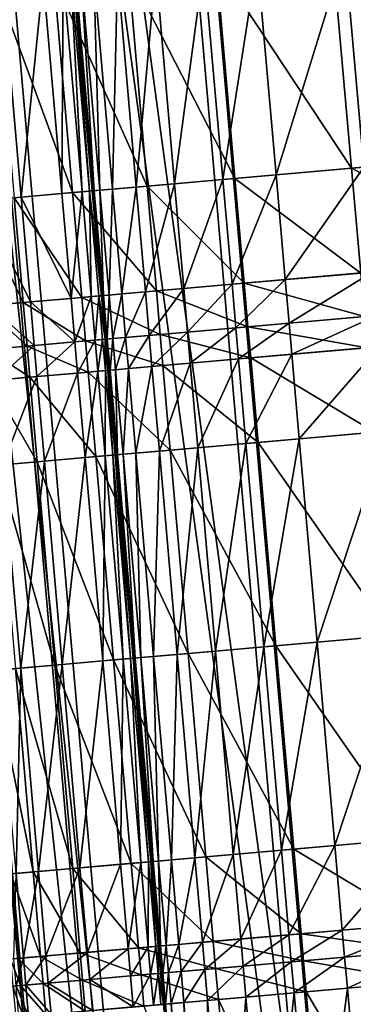
# Model space of a CAD drawing. Units: inches. Extents: x -6.6 to 0, y 21.9 to 57.4.
# Drawn here: x -3.4 to -3.3, y 22.7 to 23.1 of the extents above; entities that cross this region are included whole.
import ezdxf

# ---------------------------------------------------------------- set-up
doc = ezdxf.new("R2010")
doc.units = ezdxf.units.IN
doc.header["$MEASUREMENT"] = 0
doc.layers.get('0').update_dxf_attribs({"true_color": 0x99e4b8})

msp = doc.modelspace()

# ---------------------------------------------------------------- linework, layer by layer
at = {"color": 8, "true_color": 0x737373}
for points in [[(-3.45875, 24.17995, 19.75434), (-3.30643, 24.19328, 19.75024), (-3.16183, 22.54072, 19.75045)], [(-3.15527, 22.54129, 19.80777), (-3.29983, 24.19386, 19.80797), (-3.4514, 24.1806, 19.81207)], [(-3.30685, 22.52803, 19.81187), (-3.4514, 24.1806, 19.81207), (-3.53082, 24.17365, 19.81426)], [(-3.4514, 24.1806, 19.81207), (-3.30685, 22.52803, 19.81187), (-3.15527, 22.54129, 19.80777)], [(-3.53897, 24.17293, 19.75677), (-3.45875, 24.17995, 19.75434), (-3.31414, 22.5274, 19.75455)], [(-3.16183, 22.54072, 19.75045), (-3.31414, 22.5274, 19.75455), (-3.45875, 24.17995, 19.75434)], [(-3.57125, 24.17011, 19.75846), (-3.53897, 24.17293, 19.75677), (-3.39436, 22.52038, 19.75698)], [(-3.38627, 22.52109, 19.81406), (-3.53082, 24.17365, 19.81426), (-3.56169, 24.17095, 19.81523)], [(-3.31414, 22.5274, 19.75455), (-3.39436, 22.52038, 19.75698), (-3.53897, 24.17293, 19.75677)], [(-3.53082, 24.17365, 19.81426), (-3.38627, 22.52109, 19.81406), (-3.30685, 22.52803, 19.81187)], [(-3.43743, 22.51661, 19.82135), (-3.58188, 24.16918, 19.82147), (-3.58295, 24.16908, 19.82409)], [(-3.58295, 24.16908, 19.82409), (-3.43852, 22.51652, 19.82399), (-3.43743, 22.51661, 19.82135)], [(-3.43593, 22.51674, 19.81942), (-3.5804, 24.16931, 19.81956), (-3.58188, 24.16918, 19.82147)], [(-3.58188, 24.16918, 19.82147), (-3.43743, 22.51661, 19.82135), (-3.43593, 22.51674, 19.81942)], [(-3.43396, 22.51691, 19.81794), (-3.57844, 24.16948, 19.8181), (-3.5804, 24.16931, 19.81956)], [(-3.5804, 24.16931, 19.81956), (-3.43593, 22.51674, 19.81942), (-3.43396, 22.51691, 19.81794)], [(-3.57974, 24.16937, 19.76033), (-3.57125, 24.17011, 19.75846), (-3.42663, 22.51756, 19.75867)], [(-3.57974, 24.16937, 19.76033), (-3.43511, 22.51681, 19.76053), (-3.44394, 22.51604, 19.76349)], [(-3.42663, 22.51756, 19.75867), (-3.43511, 22.51681, 19.76053), (-3.57974, 24.16937, 19.76033)], [(-3.4313, 22.51715, 19.81684), (-3.57581, 24.16971, 19.81701), (-3.57844, 24.16948, 19.8181)], [(-3.57844, 24.16948, 19.8181), (-3.43396, 22.51691, 19.81794), (-3.4313, 22.51715, 19.81684)], [(-3.42775, 22.51746, 19.81604), (-3.57227, 24.17002, 19.81623), (-3.57581, 24.16971, 19.81701)], [(-3.57581, 24.16971, 19.81701), (-3.4313, 22.51715, 19.81684), (-3.42775, 22.51746, 19.81604)], [(-3.4231, 22.51786, 19.81547), (-3.56764, 24.17043, 19.81566), (-3.57227, 24.17002, 19.81623)], [(-3.57227, 24.17002, 19.81623), (-3.42775, 22.51746, 19.81604), (-3.4231, 22.51786, 19.81547)], [(-3.39436, 22.52038, 19.75698), (-3.42663, 22.51756, 19.75867), (-3.57125, 24.17011, 19.75846)], [(-3.41715, 22.51839, 19.81503), (-3.56169, 24.17095, 19.81523), (-3.56764, 24.17043, 19.81566)], [(-3.56764, 24.17043, 19.81566), (-3.4231, 22.51786, 19.81547), (-3.41715, 22.51839, 19.81503)], [(-3.56169, 24.17095, 19.81523), (-3.41715, 22.51839, 19.81503), (-3.38627, 22.52109, 19.81406)], [(-3.24396, 23.0761, 20.54099), (-3.25139, 23.16098, 20.54099), (-3.31478, 23.15543, 20.53846)], [(-3.30253, 23.07097, 20.47858), (-3.30996, 23.15586, 20.47858), (-3.25041, 23.16107, 20.47951)], [(-3.30735, 23.07055, 20.53846), (-3.31478, 23.15543, 20.53846), (-3.36073, 23.15142, 20.53087)], [(-3.33706, 23.06795, 20.4758), (-3.34449, 23.15284, 20.4758), (-3.30996, 23.15586, 20.47858)], [(-3.30996, 23.15586, 20.47858), (-3.30253, 23.07097, 20.47858), (-3.33706, 23.06795, 20.4758)], [(-3.31478, 23.15543, 20.53846), (-3.30735, 23.07055, 20.53846), (-3.24396, 23.0761, 20.54099)], [(-3.3533, 23.06653, 20.53087), (-3.36073, 23.15142, 20.53087), (-3.39535, 23.14839, 20.51629)], [(-3.37712, 23.06445, 20.45231), (-3.38454, 23.14933, 20.45231), (-3.36552, 23.151, 20.46807)], [(-3.36552, 23.151, 20.46807), (-3.35809, 23.06611, 20.46807), (-3.37712, 23.06445, 20.45231)], [(-3.35809, 23.06611, 20.46807), (-3.36552, 23.151, 20.46807), (-3.34449, 23.15284, 20.4758)], [(-3.36073, 23.15142, 20.53087), (-3.3533, 23.06653, 20.53087), (-3.30735, 23.07055, 20.53846)], [(-3.34449, 23.15284, 20.4758), (-3.33706, 23.06795, 20.4758), (-3.35809, 23.06611, 20.46807)], [(-3.38793, 23.0635, 20.51629), (-3.39535, 23.14839, 20.51629), (-3.42478, 23.14581, 20.4928)], [(-3.40656, 23.06187, 20.32341), (-3.41398, 23.14676, 20.32341), (-3.40897, 23.14719, 20.41166)], [(-3.40155, 23.06231, 20.41166), (-3.40897, 23.14719, 20.41166), (-3.39966, 23.14801, 20.43227)], [(-3.40897, 23.14719, 20.41166), (-3.40155, 23.06231, 20.41166), (-3.40656, 23.06187, 20.32341)], [(-3.39966, 23.14801, 20.43227), (-3.39224, 23.06313, 20.43227), (-3.40155, 23.06231, 20.41166)], [(-3.39224, 23.06313, 20.43227), (-3.39966, 23.14801, 20.43227), (-3.38454, 23.14933, 20.45231)], [(-3.39535, 23.14839, 20.51629), (-3.38793, 23.0635, 20.51629), (-3.3533, 23.06653, 20.53087)], [(-3.38454, 23.14933, 20.45231), (-3.37712, 23.06445, 20.45231), (-3.39224, 23.06313, 20.43227)], [(-3.44501, 23.14404, 19.79673), (-3.43759, 23.05916, 19.79673), (-3.45392, 23.05773, 19.79673)], [(-3.41735, 23.06093, 20.4928), (-3.42478, 23.14581, 20.4928), (-3.44786, 23.14379, 20.46257)], [(-3.44786, 23.14379, 20.46257), (-3.44043, 23.05891, 20.46257), (-3.41735, 23.06093, 20.4928)], [(-3.43759, 23.05916, 19.79673), (-3.44501, 23.14404, 19.79673), (-3.42898, 23.14544, 19.79673)], [(-3.42898, 23.14544, 19.79673), (-3.42155, 23.06056, 19.79673), (-3.43759, 23.05916, 19.79673)], [(-3.42155, 23.06056, 19.79673), (-3.42898, 23.14544, 19.79673), (-3.421, 23.14614, 19.79673)], [(-3.42478, 23.14581, 20.4928), (-3.41735, 23.06093, 20.4928), (-3.38793, 23.0635, 20.51629)], [(-3.421, 23.14614, 19.79673), (-3.41358, 23.06126, 19.79673), (-3.42155, 23.06056, 19.79673)], [(-3.41358, 23.06126, 19.79673), (-3.421, 23.14614, 19.79673), (-3.41804, 23.1464, 19.79841)], [(-3.41062, 23.06152, 19.79841), (-3.41804, 23.1464, 19.79841), (-3.41704, 23.14649, 19.80345)], [(-3.41804, 23.1464, 19.79841), (-3.41062, 23.06152, 19.79841), (-3.41358, 23.06126, 19.79673)], [(-3.40962, 23.0616, 19.80345), (-3.41704, 23.14649, 19.80345), (-3.41682, 23.14651, 19.88107)], [(-3.41704, 23.14649, 19.80345), (-3.40962, 23.0616, 19.80345), (-3.41062, 23.06152, 19.79841)], [(-3.4094, 23.06162, 19.88107), (-3.41682, 23.14651, 19.88107), (-3.4162, 23.14656, 20.10047)], [(-3.41682, 23.14651, 19.88107), (-3.4094, 23.06162, 19.88107), (-3.40962, 23.0616, 19.80345)], [(-3.40878, 23.06168, 20.10047), (-3.4162, 23.14656, 20.10047), (-3.41398, 23.14676, 20.32341)], [(-3.4162, 23.14656, 20.10047), (-3.40878, 23.06168, 20.10047), (-3.4094, 23.06162, 19.88107)], [(-3.41398, 23.14676, 20.32341), (-3.40656, 23.06187, 20.32341), (-3.40878, 23.06168, 20.10047)], [(-3.24035, 23.03474, 20.54099), (-3.24396, 23.0761, 20.54099), (-3.30735, 23.07055, 20.53846)], [(-3.30373, 23.02919, 20.53846), (-3.30735, 23.07055, 20.53846), (-3.3533, 23.06653, 20.53087)], [(-3.33345, 23.02659, 20.4758), (-3.33706, 23.06795, 20.4758), (-3.30253, 23.07097, 20.47858)], [(-3.30253, 23.07097, 20.47858), (-3.29891, 23.02962, 20.47858), (-3.33345, 23.02659, 20.4758)], [(-3.30735, 23.07055, 20.53846), (-3.30373, 23.02919, 20.53846), (-3.24035, 23.03474, 20.54099)], [(-3.34968, 23.02518, 20.53087), (-3.3533, 23.06653, 20.53087), (-3.38793, 23.0635, 20.51629)], [(-3.3735, 23.02309, 20.45231), (-3.37712, 23.06445, 20.45231), (-3.35809, 23.06611, 20.46807)], [(-3.35809, 23.06611, 20.46807), (-3.35447, 23.02476, 20.46807), (-3.3735, 23.02309, 20.45231)], [(-3.35447, 23.02476, 20.46807), (-3.35809, 23.06611, 20.46807), (-3.33706, 23.06795, 20.4758)], [(-3.33706, 23.06795, 20.4758), (-3.33345, 23.02659, 20.4758), (-3.35447, 23.02476, 20.46807)], [(-3.3533, 23.06653, 20.53087), (-3.34968, 23.02518, 20.53087), (-3.30373, 23.02919, 20.53846)], [(-3.38431, 23.02214, 20.51629), (-3.38793, 23.0635, 20.51629), (-3.41735, 23.06093, 20.4928)], [(-3.40996, 23.0199, 19.79673), (-3.41358, 23.06126, 19.79673), (-3.41062, 23.06152, 19.79841)], [(-3.41062, 23.06152, 19.79841), (-3.40962, 23.0616, 19.80345), (-3.406, 23.02024, 19.80345)], [(-3.406, 23.02024, 19.80345), (-3.407, 23.02016, 19.79841), (-3.41062, 23.06152, 19.79841)], [(-3.41062, 23.06152, 19.79841), (-3.407, 23.02016, 19.79841), (-3.40996, 23.0199, 19.79673)], [(-3.40962, 23.0616, 19.80345), (-3.4094, 23.06162, 19.88107), (-3.40578, 23.02027, 19.88107)], [(-3.40578, 23.02027, 19.88107), (-3.406, 23.02024, 19.80345), (-3.40962, 23.0616, 19.80345)], [(-3.40578, 23.02027, 19.88107), (-3.4094, 23.06162, 19.88107), (-3.40878, 23.06168, 20.10047)], [(-3.40516, 23.02032, 20.10047), (-3.40878, 23.06168, 20.10047), (-3.40656, 23.06187, 20.32341)], [(-3.40878, 23.06168, 20.10047), (-3.40516, 23.02032, 20.10047), (-3.40578, 23.02027, 19.88107)], [(-3.40294, 23.02052, 20.32341), (-3.40656, 23.06187, 20.32341), (-3.40155, 23.06231, 20.41166)], [(-3.40656, 23.06187, 20.32341), (-3.40294, 23.02052, 20.32341), (-3.40516, 23.02032, 20.10047)], [(-3.40155, 23.06231, 20.41166), (-3.39793, 23.02095, 20.41166), (-3.40294, 23.02052, 20.32341)], [(-3.39793, 23.02095, 20.41166), (-3.40155, 23.06231, 20.41166), (-3.39224, 23.06313, 20.43227)], [(-3.39224, 23.06313, 20.43227), (-3.38862, 23.02177, 20.43227), (-3.39793, 23.02095, 20.41166)], [(-3.38862, 23.02177, 20.43227), (-3.39224, 23.06313, 20.43227), (-3.37712, 23.06445, 20.45231)], [(-3.37712, 23.06445, 20.45231), (-3.3735, 23.02309, 20.45231), (-3.38862, 23.02177, 20.43227)], [(-3.38793, 23.0635, 20.51629), (-3.38431, 23.02214, 20.51629), (-3.34968, 23.02518, 20.53087)], [(-3.43681, 23.01755, 20.46257), (-3.44043, 23.05891, 20.46257), (-3.45602, 23.05754, 20.4278)], [(-3.45602, 23.05754, 20.4278), (-3.4524, 23.01619, 20.4278), (-3.43681, 23.01755, 20.46257)], [(-3.45392, 23.05773, 19.79673), (-3.43759, 23.05916, 19.79673), (-3.43397, 23.0178, 19.79673)], [(-3.43397, 23.0178, 19.79673), (-3.4503, 23.01637, 19.79673), (-3.45392, 23.05773, 19.79673)], [(-3.41373, 23.01957, 20.4928), (-3.41735, 23.06093, 20.4928), (-3.44043, 23.05891, 20.46257)], [(-3.44043, 23.05891, 20.46257), (-3.43681, 23.01755, 20.46257), (-3.41373, 23.01957, 20.4928)], [(-3.43759, 23.05916, 19.79673), (-3.42155, 23.06056, 19.79673), (-3.41793, 23.0192, 19.79673)], [(-3.41793, 23.0192, 19.79673), (-3.43397, 23.0178, 19.79673), (-3.43759, 23.05916, 19.79673)], [(-3.41793, 23.0192, 19.79673), (-3.42155, 23.06056, 19.79673), (-3.41358, 23.06126, 19.79673)], [(-3.41358, 23.06126, 19.79673), (-3.40996, 23.0199, 19.79673), (-3.41793, 23.0192, 19.79673)], [(-3.41735, 23.06093, 20.4928), (-3.41373, 23.01957, 20.4928), (-3.38431, 23.02214, 20.51629)], [(-3.35297, 23.0076, 20.46807), (-3.35447, 23.02476, 20.46807), (-3.33345, 23.02659, 20.4758)], [(-3.33345, 23.02659, 20.4758), (-3.33194, 23.00943, 20.4758), (-3.35297, 23.0076, 20.46807)], [(-3.30223, 23.01203, 20.53846), (-3.30373, 23.02919, 20.53846), (-3.34968, 23.02518, 20.53087)], [(-3.33194, 23.00943, 20.4758), (-3.33345, 23.02659, 20.4758), (-3.29891, 23.02962, 20.47858)], [(-3.29891, 23.02962, 20.47858), (-3.29741, 23.01245, 20.47858), (-3.33194, 23.00943, 20.4758)], [(-3.38712, 23.00461, 20.43227), (-3.38862, 23.02177, 20.43227), (-3.3735, 23.02309, 20.45231)], [(-3.3735, 23.02309, 20.45231), (-3.372, 23.00593, 20.45231), (-3.38712, 23.00461, 20.43227)], [(-3.34818, 23.00801, 20.53087), (-3.34968, 23.02518, 20.53087), (-3.38431, 23.02214, 20.51629)], [(-3.372, 23.00593, 20.45231), (-3.3735, 23.02309, 20.45231), (-3.35447, 23.02476, 20.46807)], [(-3.35447, 23.02476, 20.46807), (-3.35297, 23.0076, 20.46807), (-3.372, 23.00593, 20.45231)], [(-3.34968, 23.02518, 20.53087), (-3.34818, 23.00801, 20.53087), (-3.30223, 23.01203, 20.53846)], [(-3.41223, 23.00241, 20.4928), (-3.41373, 23.01957, 20.4928), (-3.43681, 23.01755, 20.46257)], [(-3.43397, 23.0178, 19.79673), (-3.41793, 23.0192, 19.79673), (-3.41643, 23.00204, 19.79673)], [(-3.41643, 23.00204, 19.79673), (-3.41793, 23.0192, 19.79673), (-3.40996, 23.0199, 19.79673)], [(-3.40996, 23.0199, 19.79673), (-3.40846, 23.00274, 19.79673), (-3.41643, 23.00204, 19.79673)], [(-3.38281, 23.00498, 20.51629), (-3.38431, 23.02214, 20.51629), (-3.41373, 23.01957, 20.4928)], [(-3.41373, 23.01957, 20.4928), (-3.41223, 23.00241, 20.4928), (-3.38281, 23.00498, 20.51629)], [(-3.40846, 23.00274, 19.79673), (-3.40996, 23.0199, 19.79673), (-3.407, 23.02016, 19.79841)], [(-3.407, 23.02016, 19.79841), (-3.4055, 23.003, 19.79841), (-3.40846, 23.00274, 19.79673)], [(-3.407, 23.02016, 19.79841), (-3.406, 23.02024, 19.80345), (-3.4045, 23.00309, 19.80345)], [(-3.4045, 23.00309, 19.80345), (-3.4055, 23.003, 19.79841), (-3.407, 23.02016, 19.79841)], [(-3.406, 23.02024, 19.80345), (-3.40578, 23.02027, 19.88107), (-3.40428, 23.00311, 19.88107)], [(-3.40428, 23.00311, 19.88107), (-3.4045, 23.00309, 19.80345), (-3.406, 23.02024, 19.80345)], [(-3.40428, 23.00311, 19.88107), (-3.40578, 23.02027, 19.88107), (-3.40516, 23.02032, 20.10047)], [(-3.40366, 23.00316, 20.10047), (-3.40516, 23.02032, 20.10047), (-3.40294, 23.02052, 20.32341)], [(-3.40516, 23.02032, 20.10047), (-3.40366, 23.00316, 20.10047), (-3.40428, 23.00311, 19.88107)], [(-3.40294, 23.02052, 20.32341), (-3.40144, 23.00335, 20.32341), (-3.40366, 23.00316, 20.10047)], [(-3.40144, 23.00335, 20.32341), (-3.40294, 23.02052, 20.32341), (-3.39793, 23.02095, 20.41166)], [(-3.39793, 23.02095, 20.41166), (-3.39643, 23.00379, 20.41166), (-3.40144, 23.00335, 20.32341)], [(-3.39643, 23.00379, 20.41166), (-3.39793, 23.02095, 20.41166), (-3.38862, 23.02177, 20.43227)], [(-3.38862, 23.02177, 20.43227), (-3.38712, 23.00461, 20.43227), (-3.39643, 23.00379, 20.41166)], [(-3.38431, 23.02214, 20.51629), (-3.38281, 23.00498, 20.51629), (-3.34818, 23.00801, 20.53087)], [(-3.43531, 23.00039, 20.46257), (-3.43681, 23.01755, 20.46257), (-3.4524, 23.01619, 20.4278)], [(-3.4524, 23.01619, 20.4278), (-3.4509, 22.99903, 20.4278), (-3.43531, 23.00039, 20.46257)], [(-3.4503, 23.01637, 19.79673), (-3.43397, 23.0178, 19.79673), (-3.43247, 23.00064, 19.79673)], [(-3.43247, 23.00064, 19.79673), (-3.4488, 22.99921, 19.79673), (-3.4503, 23.01637, 19.79673)], [(-3.43681, 23.01755, 20.46257), (-3.43531, 23.00039, 20.46257), (-3.41223, 23.00241, 20.4928)], [(-3.41643, 23.00204, 19.79673), (-3.43247, 23.00064, 19.79673), (-3.43397, 23.0178, 19.79673)], [(-3.30116, 22.99973, 20.53846), (-3.30223, 23.01203, 20.53846), (-3.34818, 23.00801, 20.53087)], [(-3.33087, 22.99713, 20.4758), (-3.33194, 23.00943, 20.4758), (-3.29741, 23.01245, 20.47858)], [(-3.29741, 23.01245, 20.47858), (-3.29633, 23.00015, 20.47858), (-3.33087, 22.99713, 20.4758)], [(-3.3471, 22.99571, 20.53087), (-3.34818, 23.00801, 20.53087), (-3.38281, 23.00498, 20.51629)], [(-3.37092, 22.99363, 20.45231), (-3.372, 23.00593, 20.45231), (-3.35297, 23.0076, 20.46807)], [(-3.35297, 23.0076, 20.46807), (-3.35189, 22.99529, 20.46807), (-3.37092, 22.99363, 20.45231)], [(-3.35189, 22.99529, 20.46807), (-3.35297, 23.0076, 20.46807), (-3.33194, 23.00943, 20.4758)], [(-3.33194, 23.00943, 20.4758), (-3.33087, 22.99713, 20.4758), (-3.35189, 22.99529, 20.46807)], [(-3.34818, 23.00801, 20.53087), (-3.3471, 22.99571, 20.53087), (-3.30116, 22.99973, 20.53846)], [(-3.38173, 22.99268, 20.51629), (-3.38281, 23.00498, 20.51629), (-3.41223, 23.00241, 20.4928)], [(-3.40442, 22.9907, 19.79841), (-3.4055, 23.003, 19.79841), (-3.4045, 23.00309, 19.80345)], [(-3.40342, 22.99078, 19.80345), (-3.4045, 23.00309, 19.80345), (-3.40428, 23.00311, 19.88107)], [(-3.4045, 23.00309, 19.80345), (-3.40342, 22.99078, 19.80345), (-3.40442, 22.9907, 19.79841)], [(-3.4032, 22.9908, 19.88107), (-3.40428, 23.00311, 19.88107), (-3.40366, 23.00316, 20.10047)], [(-3.40428, 23.00311, 19.88107), (-3.4032, 22.9908, 19.88107), (-3.40342, 22.99078, 19.80345)], [(-3.40258, 22.99086, 20.10047), (-3.40366, 23.00316, 20.10047), (-3.40144, 23.00335, 20.32341)], [(-3.40366, 23.00316, 20.10047), (-3.40258, 22.99086, 20.10047), (-3.4032, 22.9908, 19.88107)], [(-3.40144, 23.00335, 20.32341), (-3.40036, 22.99105, 20.32341), (-3.40258, 22.99086, 20.10047)], [(-3.40036, 22.99105, 20.32341), (-3.40144, 23.00335, 20.32341), (-3.39643, 23.00379, 20.41166)], [(-3.39643, 23.00379, 20.41166), (-3.39535, 22.99149, 20.41166), (-3.40036, 22.99105, 20.32341)], [(-3.39535, 22.99149, 20.41166), (-3.39643, 23.00379, 20.41166), (-3.38712, 23.00461, 20.43227)], [(-3.38712, 23.00461, 20.43227), (-3.38604, 22.99231, 20.43227), (-3.39535, 22.99149, 20.41166)], [(-3.38604, 22.99231, 20.43227), (-3.38712, 23.00461, 20.43227), (-3.372, 23.00593, 20.45231)], [(-3.372, 23.00593, 20.45231), (-3.37092, 22.99363, 20.45231), (-3.38604, 22.99231, 20.43227)], [(-3.38281, 23.00498, 20.51629), (-3.38173, 22.99268, 20.51629), (-3.3471, 22.99571, 20.53087)], [(-3.43423, 22.98809, 20.46257), (-3.43531, 23.00039, 20.46257), (-3.4509, 22.99903, 20.4278)], [(-3.44772, 22.98691, 19.79673), (-3.4488, 22.99921, 19.79673), (-3.43247, 23.00064, 19.79673)], [(-3.43247, 23.00064, 19.79673), (-3.43139, 22.98834, 19.79673), (-3.44772, 22.98691, 19.79673)], [(-3.41116, 22.99011, 20.4928), (-3.41223, 23.00241, 20.4928), (-3.43531, 23.00039, 20.46257)], [(-3.43531, 23.00039, 20.46257), (-3.43423, 22.98809, 20.46257), (-3.41116, 22.99011, 20.4928)], [(-3.43139, 22.98834, 19.79673), (-3.43247, 23.00064, 19.79673), (-3.41643, 23.00204, 19.79673)], [(-3.41643, 23.00204, 19.79673), (-3.41535, 22.98974, 19.79673), (-3.43139, 22.98834, 19.79673)], [(-3.41535, 22.98974, 19.79673), (-3.41643, 23.00204, 19.79673), (-3.40846, 23.00274, 19.79673)], [(-3.40846, 23.00274, 19.79673), (-3.40738, 22.99044, 19.79673), (-3.41535, 22.98974, 19.79673)], [(-3.41223, 23.00241, 20.4928), (-3.41116, 22.99011, 20.4928), (-3.38173, 22.99268, 20.51629)], [(-3.40738, 22.99044, 19.79673), (-3.40846, 23.00274, 19.79673), (-3.4055, 23.003, 19.79841)], [(-3.4055, 23.003, 19.79841), (-3.40442, 22.9907, 19.79841), (-3.40738, 22.99044, 19.79673)], [(-3.29824, 22.9664, 20.53846), (-3.30116, 22.99973, 20.53846), (-3.3471, 22.99571, 20.53087)], [(-3.32795, 22.9638, 20.4758), (-3.33087, 22.99713, 20.4758), (-3.29633, 23.00015, 20.47858)], [(-3.29633, 23.00015, 20.47858), (-3.29342, 22.96683, 20.47858), (-3.32795, 22.9638, 20.4758)], [(-3.4509, 22.99903, 20.4278), (-3.44982, 22.98672, 20.4278), (-3.43423, 22.98809, 20.46257)], [(-3.34419, 22.96238, 20.53087), (-3.3471, 22.99571, 20.53087), (-3.38173, 22.99268, 20.51629)], [(-3.368, 22.9603, 20.45231), (-3.37092, 22.99363, 20.45231), (-3.35189, 22.99529, 20.46807)], [(-3.35189, 22.99529, 20.46807), (-3.34898, 22.96197, 20.46807), (-3.368, 22.9603, 20.45231)], [(-3.34898, 22.96197, 20.46807), (-3.35189, 22.99529, 20.46807), (-3.33087, 22.99713, 20.4758)], [(-3.33087, 22.99713, 20.4758), (-3.32795, 22.9638, 20.4758), (-3.34898, 22.96197, 20.46807)], [(-3.3471, 22.99571, 20.53087), (-3.34419, 22.96238, 20.53087), (-3.29824, 22.9664, 20.53846)], [(-3.37882, 22.95935, 20.51629), (-3.38173, 22.99268, 20.51629), (-3.41116, 22.99011, 20.4928)], [(-3.39745, 22.95773, 20.32341), (-3.40036, 22.99105, 20.32341), (-3.39535, 22.99149, 20.41166)], [(-3.39535, 22.99149, 20.41166), (-3.39244, 22.95816, 20.41166), (-3.39745, 22.95773, 20.32341)], [(-3.39244, 22.95816, 20.41166), (-3.39535, 22.99149, 20.41166), (-3.38604, 22.99231, 20.43227)], [(-3.38604, 22.99231, 20.43227), (-3.38313, 22.95898, 20.43227), (-3.39244, 22.95816, 20.41166)], [(-3.38313, 22.95898, 20.43227), (-3.38604, 22.99231, 20.43227), (-3.37092, 22.99363, 20.45231)], [(-3.37092, 22.99363, 20.45231), (-3.368, 22.9603, 20.45231), (-3.38313, 22.95898, 20.43227)], [(-3.38173, 22.99268, 20.51629), (-3.37882, 22.95935, 20.51629), (-3.34419, 22.96238, 20.53087)], [(-3.43132, 22.95476, 20.46257), (-3.43423, 22.98809, 20.46257), (-3.44982, 22.98672, 20.4278)], [(-3.4448, 22.95358, 19.79673), (-3.44772, 22.98691, 19.79673), (-3.43139, 22.98834, 19.79673)], [(-3.43139, 22.98834, 19.79673), (-3.42848, 22.95501, 19.79673), (-3.4448, 22.95358, 19.79673)], [(-3.40824, 22.95678, 20.4928), (-3.41116, 22.99011, 20.4928), (-3.43423, 22.98809, 20.46257)], [(-3.43423, 22.98809, 20.46257), (-3.43132, 22.95476, 20.46257), (-3.40824, 22.95678, 20.4928)], [(-3.42848, 22.95501, 19.79673), (-3.43139, 22.98834, 19.79673), (-3.41535, 22.98974, 19.79673)], [(-3.41535, 22.98974, 19.79673), (-3.41244, 22.95641, 19.79673), (-3.42848, 22.95501, 19.79673)], [(-3.41244, 22.95641, 19.79673), (-3.41535, 22.98974, 19.79673), (-3.40738, 22.99044, 19.79673)], [(-3.40738, 22.99044, 19.79673), (-3.40447, 22.95711, 19.79673), (-3.41244, 22.95641, 19.79673)], [(-3.41116, 22.99011, 20.4928), (-3.40824, 22.95678, 20.4928), (-3.37882, 22.95935, 20.51629)], [(-3.40447, 22.95711, 19.79673), (-3.40738, 22.99044, 19.79673), (-3.40442, 22.9907, 19.79841)], [(-3.40442, 22.9907, 19.79841), (-3.40151, 22.95737, 19.79841), (-3.40447, 22.95711, 19.79673)], [(-3.40151, 22.95737, 19.79841), (-3.40442, 22.9907, 19.79841), (-3.40342, 22.99078, 19.80345)], [(-3.40051, 22.95745, 19.80345), (-3.40342, 22.99078, 19.80345), (-3.4032, 22.9908, 19.88107)], [(-3.40342, 22.99078, 19.80345), (-3.40051, 22.95745, 19.80345), (-3.40151, 22.95737, 19.79841)], [(-3.40029, 22.95748, 19.88107), (-3.4032, 22.9908, 19.88107), (-3.40258, 22.99086, 20.10047)], [(-3.4032, 22.9908, 19.88107), (-3.40029, 22.95748, 19.88107), (-3.40051, 22.95745, 19.80345)], [(-3.39966, 22.95753, 20.10047), (-3.40258, 22.99086, 20.10047), (-3.40036, 22.99105, 20.32341)], [(-3.40258, 22.99086, 20.10047), (-3.39966, 22.95753, 20.10047), (-3.40029, 22.95748, 19.88107)], [(-3.40036, 22.99105, 20.32341), (-3.39745, 22.95773, 20.32341), (-3.39966, 22.95753, 20.10047)], [(-3.44982, 22.98672, 20.4278), (-3.4469, 22.9534, 20.4278), (-3.43132, 22.95476, 20.46257)], [(-3.29122, 22.88616, 20.53846), (-3.29824, 22.9664, 20.53846), (-3.34419, 22.96238, 20.53087)], [(-3.32093, 22.88356, 20.4758), (-3.32795, 22.9638, 20.4758), (-3.29342, 22.96683, 20.47858)], [(-3.29342, 22.96683, 20.47858), (-3.2864, 22.88659, 20.47858), (-3.32093, 22.88356, 20.4758)], [(-3.33717, 22.88214, 20.53087), (-3.34419, 22.96238, 20.53087), (-3.37882, 22.95935, 20.51629)], [(-3.36098, 22.88006, 20.45231), (-3.368, 22.9603, 20.45231), (-3.34898, 22.96197, 20.46807)], [(-3.34898, 22.96197, 20.46807), (-3.34196, 22.88173, 20.46807), (-3.36098, 22.88006, 20.45231)], [(-3.34196, 22.88173, 20.46807), (-3.34898, 22.96197, 20.46807), (-3.32795, 22.9638, 20.4758)], [(-3.34419, 22.96238, 20.53087), (-3.33717, 22.88214, 20.53087), (-3.29122, 22.88616, 20.53846)], [(-3.32795, 22.9638, 20.4758), (-3.32093, 22.88356, 20.4758), (-3.34196, 22.88173, 20.46807)], [(-3.40122, 22.87654, 20.4928), (-3.40824, 22.95678, 20.4928), (-3.43132, 22.95476, 20.46257)], [(-3.40542, 22.87617, 19.79673), (-3.41244, 22.95641, 19.79673), (-3.40447, 22.95711, 19.79673)], [(-3.3718, 22.87911, 20.51629), (-3.37882, 22.95935, 20.51629), (-3.40824, 22.95678, 20.4928)], [(-3.40824, 22.95678, 20.4928), (-3.40122, 22.87654, 20.4928), (-3.3718, 22.87911, 20.51629)], [(-3.40447, 22.95711, 19.79673), (-3.39745, 22.87687, 19.79673), (-3.40542, 22.87617, 19.79673)], [(-3.39745, 22.87687, 19.79673), (-3.40447, 22.95711, 19.79673), (-3.40151, 22.95737, 19.79841)], [(-3.39449, 22.87713, 19.79841), (-3.40151, 22.95737, 19.79841), (-3.40051, 22.95745, 19.80345)], [(-3.40151, 22.95737, 19.79841), (-3.39449, 22.87713, 19.79841), (-3.39745, 22.87687, 19.79673)], [(-3.39349, 22.87722, 19.80345), (-3.40051, 22.95745, 19.80345), (-3.40029, 22.95748, 19.88107)], [(-3.40051, 22.95745, 19.80345), (-3.39349, 22.87722, 19.80345), (-3.39449, 22.87713, 19.79841)], [(-3.39327, 22.87724, 19.88107), (-3.40029, 22.95748, 19.88107), (-3.39966, 22.95753, 20.10047)], [(-3.40029, 22.95748, 19.88107), (-3.39327, 22.87724, 19.88107), (-3.39349, 22.87722, 19.80345)], [(-3.39264, 22.87729, 20.10047), (-3.39966, 22.95753, 20.10047), (-3.39745, 22.95773, 20.32341)], [(-3.39966, 22.95753, 20.10047), (-3.39264, 22.87729, 20.10047), (-3.39327, 22.87724, 19.88107)], [(-3.39043, 22.87748, 20.32341), (-3.39745, 22.95773, 20.32341), (-3.39244, 22.95816, 20.41166)], [(-3.39745, 22.95773, 20.32341), (-3.39043, 22.87748, 20.32341), (-3.39264, 22.87729, 20.10047)], [(-3.38542, 22.87792, 20.41166), (-3.39244, 22.95816, 20.41166), (-3.38313, 22.95898, 20.43227)], [(-3.39244, 22.95816, 20.41166), (-3.38542, 22.87792, 20.41166), (-3.39043, 22.87748, 20.32341)], [(-3.38313, 22.95898, 20.43227), (-3.37611, 22.87874, 20.43227), (-3.38542, 22.87792, 20.41166)], [(-3.37611, 22.87874, 20.43227), (-3.38313, 22.95898, 20.43227), (-3.368, 22.9603, 20.45231)], [(-3.37882, 22.95935, 20.51629), (-3.3718, 22.87911, 20.51629), (-3.33717, 22.88214, 20.53087)], [(-3.368, 22.9603, 20.45231), (-3.36098, 22.88006, 20.45231), (-3.37611, 22.87874, 20.43227)], [(-3.4243, 22.87452, 20.46257), (-3.43132, 22.95476, 20.46257), (-3.4469, 22.9534, 20.4278)], [(-3.4469, 22.9534, 20.4278), (-3.43988, 22.87316, 20.4278), (-3.4243, 22.87452, 20.46257)], [(-3.4448, 22.95358, 19.79673), (-3.43778, 22.87334, 19.79673), (-3.44663, 22.87257, 19.79673)], [(-3.43778, 22.87334, 19.79673), (-3.4448, 22.95358, 19.79673), (-3.42848, 22.95501, 19.79673)], [(-3.42848, 22.95501, 19.79673), (-3.42146, 22.87477, 19.79673), (-3.43778, 22.87334, 19.79673)], [(-3.43132, 22.95476, 20.46257), (-3.4243, 22.87452, 20.46257), (-3.40122, 22.87654, 20.4928)], [(-3.42146, 22.87477, 19.79673), (-3.42848, 22.95501, 19.79673), (-3.41244, 22.95641, 19.79673)], [(-3.41244, 22.95641, 19.79673), (-3.40542, 22.87617, 19.79673), (-3.42146, 22.87477, 19.79673)], [(-3.31391, 22.80332, 20.4758), (-3.32093, 22.88356, 20.4758), (-3.2864, 22.88659, 20.47858)], [(-3.2864, 22.88659, 20.47858), (-3.27938, 22.80634, 20.47858), (-3.31391, 22.80332, 20.4758)], [(-3.33494, 22.80148, 20.46807), (-3.34196, 22.88173, 20.46807), (-3.32093, 22.88356, 20.4758)], [(-3.2842, 22.80592, 20.53846), (-3.29122, 22.88616, 20.53846), (-3.33717, 22.88214, 20.53087)], [(-3.32093, 22.88356, 20.4758), (-3.31391, 22.80332, 20.4758), (-3.33494, 22.80148, 20.46807)], [(-3.36478, 22.79887, 20.51629), (-3.3718, 22.87911, 20.51629), (-3.40122, 22.87654, 20.4928)], [(-3.36909, 22.7985, 20.43227), (-3.37611, 22.87874, 20.43227), (-3.36098, 22.88006, 20.45231)], [(-3.33015, 22.8019, 20.53087), (-3.33717, 22.88214, 20.53087), (-3.3718, 22.87911, 20.51629)], [(-3.3718, 22.87911, 20.51629), (-3.36478, 22.79887, 20.51629), (-3.33015, 22.8019, 20.53087)], [(-3.36098, 22.88006, 20.45231), (-3.35396, 22.79982, 20.45231), (-3.36909, 22.7985, 20.43227)], [(-3.35396, 22.79982, 20.45231), (-3.36098, 22.88006, 20.45231), (-3.34196, 22.88173, 20.46807)], [(-3.34196, 22.88173, 20.46807), (-3.33494, 22.80148, 20.46807), (-3.35396, 22.79982, 20.45231)], [(-3.33717, 22.88214, 20.53087), (-3.33015, 22.8019, 20.53087), (-3.2842, 22.80592, 20.53846)], [(-3.3942, 22.7963, 20.4928), (-3.40122, 22.87654, 20.4928), (-3.4243, 22.87452, 20.46257)], [(-3.41444, 22.79453, 19.79673), (-3.42146, 22.87477, 19.79673), (-3.40542, 22.87617, 19.79673)], [(-3.40542, 22.87617, 19.79673), (-3.3984, 22.79593, 19.79673), (-3.41444, 22.79453, 19.79673)], [(-3.3984, 22.79593, 19.79673), (-3.40542, 22.87617, 19.79673), (-3.39745, 22.87687, 19.79673)], [(-3.40122, 22.87654, 20.4928), (-3.3942, 22.7963, 20.4928), (-3.36478, 22.79887, 20.51629)], [(-3.39745, 22.87687, 19.79673), (-3.39043, 22.79663, 19.79673), (-3.3984, 22.79593, 19.79673)], [(-3.39043, 22.79663, 19.79673), (-3.39745, 22.87687, 19.79673), (-3.39449, 22.87713, 19.79841)], [(-3.38747, 22.79689, 19.79841), (-3.39449, 22.87713, 19.79841), (-3.39349, 22.87722, 19.80345)], [(-3.39449, 22.87713, 19.79841), (-3.38747, 22.79689, 19.79841), (-3.39043, 22.79663, 19.79673)], [(-3.38647, 22.79697, 19.80345), (-3.39349, 22.87722, 19.80345), (-3.39327, 22.87724, 19.88107)], [(-3.39349, 22.87722, 19.80345), (-3.38647, 22.79697, 19.80345), (-3.38747, 22.79689, 19.79841)], [(-3.38625, 22.79699, 19.88107), (-3.39327, 22.87724, 19.88107), (-3.39264, 22.87729, 20.10047)], [(-3.39327, 22.87724, 19.88107), (-3.38625, 22.79699, 19.88107), (-3.38647, 22.79697, 19.80345)], [(-3.38562, 22.79705, 20.10047), (-3.39264, 22.87729, 20.10047), (-3.39043, 22.87748, 20.32341)], [(-3.39264, 22.87729, 20.10047), (-3.38562, 22.79705, 20.10047), (-3.38625, 22.79699, 19.88107)], [(-3.38341, 22.79724, 20.32341), (-3.39043, 22.87748, 20.32341), (-3.38542, 22.87792, 20.41166)], [(-3.39043, 22.87748, 20.32341), (-3.38341, 22.79724, 20.32341), (-3.38562, 22.79705, 20.10047)], [(-3.3784, 22.79768, 20.41166), (-3.38542, 22.87792, 20.41166), (-3.37611, 22.87874, 20.43227)], [(-3.38542, 22.87792, 20.41166), (-3.3784, 22.79768, 20.41166), (-3.38341, 22.79724, 20.32341)], [(-3.37611, 22.87874, 20.43227), (-3.36909, 22.7985, 20.43227), (-3.3784, 22.79768, 20.41166)], [(-3.43286, 22.79292, 20.4278), (-3.43988, 22.87316, 20.4278), (-3.44876, 22.87238, 20.32745)], [(-3.44876, 22.87238, 20.32745), (-3.44174, 22.79214, 20.32745), (-3.43286, 22.79292, 20.4278)], [(-3.43961, 22.79232, 19.79673), (-3.44663, 22.87257, 19.79673), (-3.43778, 22.87334, 19.79673)], [(-3.41728, 22.79428, 20.46257), (-3.4243, 22.87452, 20.46257), (-3.43988, 22.87316, 20.4278)], [(-3.43988, 22.87316, 20.4278), (-3.43286, 22.79292, 20.4278), (-3.41728, 22.79428, 20.46257)], [(-3.43778, 22.87334, 19.79673), (-3.43076, 22.7931, 19.79673), (-3.43961, 22.79232, 19.79673)], [(-3.43076, 22.7931, 19.79673), (-3.43778, 22.87334, 19.79673), (-3.42146, 22.87477, 19.79673)], [(-3.42146, 22.87477, 19.79673), (-3.41444, 22.79453, 19.79673), (-3.43076, 22.7931, 19.79673)], [(-3.4243, 22.87452, 20.46257), (-3.41728, 22.79428, 20.46257), (-3.3942, 22.7963, 20.4928)], [(-3.28129, 22.77259, 20.53846), (-3.2842, 22.80592, 20.53846), (-3.33015, 22.8019, 20.53087)], [(-3.311, 22.76999, 20.4758), (-3.31391, 22.80332, 20.4758), (-3.27938, 22.80634, 20.47858)], [(-3.27938, 22.80634, 20.47858), (-3.27646, 22.77301, 20.47858), (-3.311, 22.76999, 20.4758)], [(-3.32723, 22.76857, 20.53087), (-3.33015, 22.8019, 20.53087), (-3.36478, 22.79887, 20.51629)], [(-3.35105, 22.76649, 20.45231), (-3.35396, 22.79982, 20.45231), (-3.33494, 22.80148, 20.46807)], [(-3.33494, 22.80148, 20.46807), (-3.33202, 22.76815, 20.46807), (-3.35105, 22.76649, 20.45231)], [(-3.33202, 22.76815, 20.46807), (-3.33494, 22.80148, 20.46807), (-3.31391, 22.80332, 20.4758)], [(-3.31391, 22.80332, 20.4758), (-3.311, 22.76999, 20.4758), (-3.33202, 22.76815, 20.46807)], [(-3.33015, 22.8019, 20.53087), (-3.32723, 22.76857, 20.53087), (-3.28129, 22.77259, 20.53846)], [(-3.36186, 22.76554, 20.51629), (-3.36478, 22.79887, 20.51629), (-3.3942, 22.7963, 20.4928)], [(-3.38271, 22.76372, 20.10047), (-3.38562, 22.79705, 20.10047), (-3.38341, 22.79724, 20.32341)], [(-3.38049, 22.76391, 20.32341), (-3.38341, 22.79724, 20.32341), (-3.3784, 22.79768, 20.41166)], [(-3.38341, 22.79724, 20.32341), (-3.38049, 22.76391, 20.32341), (-3.38271, 22.76372, 20.10047)], [(-3.3784, 22.79768, 20.41166), (-3.37548, 22.76435, 20.41166), (-3.38049, 22.76391, 20.32341)], [(-3.37548, 22.76435, 20.41166), (-3.3784, 22.79768, 20.41166), (-3.36909, 22.7985, 20.43227)], [(-3.36909, 22.7985, 20.43227), (-3.36617, 22.76517, 20.43227), (-3.37548, 22.76435, 20.41166)], [(-3.36617, 22.76517, 20.43227), (-3.36909, 22.7985, 20.43227), (-3.35396, 22.79982, 20.45231)], [(-3.35396, 22.79982, 20.45231), (-3.35105, 22.76649, 20.45231), (-3.36617, 22.76517, 20.43227)], [(-3.36478, 22.79887, 20.51629), (-3.36186, 22.76554, 20.51629), (-3.32723, 22.76857, 20.53087)], [(-3.41436, 22.76095, 20.46257), (-3.41728, 22.79428, 20.46257), (-3.43286, 22.79292, 20.4278)], [(-3.42785, 22.75977, 19.79673), (-3.43076, 22.7931, 19.79673), (-3.41444, 22.79453, 19.79673)], [(-3.41444, 22.79453, 19.79673), (-3.41152, 22.7612, 19.79673), (-3.42785, 22.75977, 19.79673)], [(-3.39129, 22.76297, 20.4928), (-3.3942, 22.7963, 20.4928), (-3.41728, 22.79428, 20.46257)], [(-3.41728, 22.79428, 20.46257), (-3.41436, 22.76095, 20.46257), (-3.39129, 22.76297, 20.4928)], [(-3.41152, 22.7612, 19.79673), (-3.41444, 22.79453, 19.79673), (-3.3984, 22.79593, 19.79673)], [(-3.3984, 22.79593, 19.79673), (-3.39548, 22.7626, 19.79673), (-3.41152, 22.7612, 19.79673)], [(-3.39548, 22.7626, 19.79673), (-3.3984, 22.79593, 19.79673), (-3.39043, 22.79663, 19.79673)], [(-3.39043, 22.79663, 19.79673), (-3.38751, 22.7633, 19.79673), (-3.39548, 22.7626, 19.79673)], [(-3.3942, 22.7963, 20.4928), (-3.39129, 22.76297, 20.4928), (-3.36186, 22.76554, 20.51629)], [(-3.38751, 22.7633, 19.79673), (-3.39043, 22.79663, 19.79673), (-3.38747, 22.79689, 19.79841)], [(-3.38747, 22.79689, 19.79841), (-3.38455, 22.76356, 19.79841), (-3.38751, 22.7633, 19.79673)], [(-3.38455, 22.76356, 19.79841), (-3.38747, 22.79689, 19.79841), (-3.38647, 22.79697, 19.80345)], [(-3.38355, 22.76365, 19.80345), (-3.38647, 22.79697, 19.80345), (-3.38625, 22.79699, 19.88107)], [(-3.38647, 22.79697, 19.80345), (-3.38355, 22.76365, 19.80345), (-3.38455, 22.76356, 19.79841)], [(-3.38333, 22.76366, 19.88107), (-3.38625, 22.79699, 19.88107), (-3.38562, 22.79705, 20.10047)], [(-3.38625, 22.79699, 19.88107), (-3.38333, 22.76366, 19.88107), (-3.38355, 22.76365, 19.80345)], [(-3.38562, 22.79705, 20.10047), (-3.38271, 22.76372, 20.10047), (-3.38333, 22.76366, 19.88107)], [(-3.42995, 22.75959, 20.4278), (-3.43286, 22.79292, 20.4278), (-3.44174, 22.79214, 20.32745)], [(-3.44174, 22.79214, 20.32745), (-3.43883, 22.75881, 20.32745), (-3.42995, 22.75959, 20.4278)], [(-3.43961, 22.79232, 19.79673), (-3.43669, 22.759, 19.79673), (-3.44051, 22.75866, 19.79841)], [(-3.43669, 22.759, 19.79673), (-3.43961, 22.79232, 19.79673), (-3.43076, 22.7931, 19.79673)], [(-3.43076, 22.7931, 19.79673), (-3.42785, 22.75977, 19.79673), (-3.43669, 22.759, 19.79673)], [(-3.43286, 22.79292, 20.4278), (-3.42995, 22.75959, 20.4278), (-3.41436, 22.76095, 20.46257)], [(-3.28035, 22.76191, 20.53846), (-3.28129, 22.77259, 20.53846), (-3.32723, 22.76857, 20.53087)], [(-3.31006, 22.75932, 20.4758), (-3.311, 22.76999, 20.4758), (-3.27646, 22.77301, 20.47858)], [(-3.27646, 22.77301, 20.47858), (-3.27553, 22.76233, 20.47858), (-3.31006, 22.75932, 20.4758)], [(-3.36524, 22.75449, 20.43227), (-3.36617, 22.76517, 20.43227), (-3.35105, 22.76649, 20.45231)], [(-3.35105, 22.76649, 20.45231), (-3.35011, 22.75581, 20.45231), (-3.36524, 22.75449, 20.43227)], [(-3.3263, 22.7579, 20.53087), (-3.32723, 22.76857, 20.53087), (-3.36186, 22.76554, 20.51629)], [(-3.35011, 22.75581, 20.45231), (-3.35105, 22.76649, 20.45231), (-3.33202, 22.76815, 20.46807)], [(-3.33202, 22.76815, 20.46807), (-3.33109, 22.75748, 20.46807), (-3.35011, 22.75581, 20.45231)], [(-3.33109, 22.75748, 20.46807), (-3.33202, 22.76815, 20.46807), (-3.311, 22.76999, 20.4758)], [(-3.311, 22.76999, 20.4758), (-3.31006, 22.75932, 20.4758), (-3.33109, 22.75748, 20.46807)], [(-3.32723, 22.76857, 20.53087), (-3.3263, 22.7579, 20.53087), (-3.28035, 22.76191, 20.53846)], [(-3.39035, 22.7523, 20.4928), (-3.39129, 22.76297, 20.4928), (-3.41436, 22.76095, 20.46257)], [(-3.41059, 22.75053, 19.79673), (-3.41152, 22.7612, 19.79673), (-3.39548, 22.7626, 19.79673)], [(-3.39548, 22.7626, 19.79673), (-3.39455, 22.75192, 19.79673), (-3.41059, 22.75053, 19.79673)], [(-3.39455, 22.75192, 19.79673), (-3.39548, 22.7626, 19.79673), (-3.38751, 22.7633, 19.79673)], [(-3.38751, 22.7633, 19.79673), (-3.38658, 22.75262, 19.79673), (-3.39455, 22.75192, 19.79673)], [(-3.36093, 22.75486, 20.51629), (-3.36186, 22.76554, 20.51629), (-3.39129, 22.76297, 20.4928)], [(-3.39129, 22.76297, 20.4928), (-3.39035, 22.7523, 20.4928), (-3.36093, 22.75486, 20.51629)], [(-3.38658, 22.75262, 19.79673), (-3.38751, 22.7633, 19.79673), (-3.38455, 22.76356, 19.79841)], [(-3.38455, 22.76356, 19.79841), (-3.38362, 22.75288, 19.79841), (-3.38658, 22.75262, 19.79673)], [(-3.38362, 22.75288, 19.79841), (-3.38455, 22.76356, 19.79841), (-3.38355, 22.76365, 19.80345)], [(-3.38355, 22.76365, 19.80345), (-3.38262, 22.75297, 19.80345), (-3.38362, 22.75288, 19.79841)], [(-3.38262, 22.75297, 19.80345), (-3.38355, 22.76365, 19.80345), (-3.38333, 22.76366, 19.88107)], [(-3.3824, 22.75299, 19.88107), (-3.38333, 22.76366, 19.88107), (-3.38271, 22.76372, 20.10047)], [(-3.38333, 22.76366, 19.88107), (-3.3824, 22.75299, 19.88107), (-3.38262, 22.75297, 19.80345)], [(-3.38177, 22.75304, 20.10047), (-3.38271, 22.76372, 20.10047), (-3.38049, 22.76391, 20.32341)], [(-3.38271, 22.76372, 20.10047), (-3.38177, 22.75304, 20.10047), (-3.3824, 22.75299, 19.88107)], [(-3.38049, 22.76391, 20.32341), (-3.37956, 22.75323, 20.32341), (-3.38177, 22.75304, 20.10047)], [(-3.37956, 22.75323, 20.32341), (-3.38049, 22.76391, 20.32341), (-3.37548, 22.76435, 20.41166)], [(-3.37548, 22.76435, 20.41166), (-3.37455, 22.75368, 20.41166), (-3.37956, 22.75323, 20.32341)], [(-3.37455, 22.75368, 20.41166), (-3.37548, 22.76435, 20.41166), (-3.36617, 22.76517, 20.43227)], [(-3.36617, 22.76517, 20.43227), (-3.36524, 22.75449, 20.43227), (-3.37455, 22.75368, 20.41166)], [(-3.36186, 22.76554, 20.51629), (-3.36093, 22.75486, 20.51629), (-3.3263, 22.7579, 20.53087)], [(-3.30899, 22.74704, 20.4758), (-3.31006, 22.75932, 20.4758), (-3.27553, 22.76233, 20.47858)], [(-3.27553, 22.76233, 20.47858), (-3.27445, 22.75006, 20.47858), (-3.30899, 22.74704, 20.4758)], [(-3.43789, 22.74813, 20.32745), (-3.43883, 22.75881, 20.32745), (-3.44179, 22.75855, 20.10047)], [(-3.44179, 22.75855, 20.10047), (-3.44085, 22.74788, 20.10047), (-3.43789, 22.74813, 20.32745)], [(-3.43958, 22.74799, 19.79841), (-3.44051, 22.75866, 19.79841), (-3.43669, 22.759, 19.79673)], [(-3.43669, 22.759, 19.79673), (-3.43576, 22.74832, 19.79673), (-3.43958, 22.74799, 19.79841)], [(-3.42901, 22.74891, 20.4278), (-3.42995, 22.75959, 20.4278), (-3.43883, 22.75881, 20.32745)], [(-3.43883, 22.75881, 20.32745), (-3.43789, 22.74813, 20.32745), (-3.42901, 22.74891, 20.4278)], [(-3.43576, 22.74832, 19.79673), (-3.43669, 22.759, 19.79673), (-3.42785, 22.75977, 19.79673)], [(-3.42785, 22.75977, 19.79673), (-3.42691, 22.74909, 19.79673), (-3.43576, 22.74832, 19.79673)], [(-3.41343, 22.75027, 20.46257), (-3.41436, 22.76095, 20.46257), (-3.42995, 22.75959, 20.4278)], [(-3.42995, 22.75959, 20.4278), (-3.42901, 22.74891, 20.4278), (-3.41343, 22.75027, 20.46257)], [(-3.42691, 22.74909, 19.79673), (-3.42785, 22.75977, 19.79673), (-3.41152, 22.7612, 19.79673)], [(-3.41152, 22.7612, 19.79673), (-3.41059, 22.75053, 19.79673), (-3.42691, 22.74909, 19.79673)], [(-3.41436, 22.76095, 20.46257), (-3.41343, 22.75027, 20.46257), (-3.39035, 22.7523, 20.4928)], [(-3.33001, 22.7452, 20.46807), (-3.33109, 22.75748, 20.46807), (-3.31006, 22.75932, 20.4758)], [(-3.31006, 22.75932, 20.4758), (-3.30899, 22.74704, 20.4758), (-3.33001, 22.7452, 20.46807)], [(-3.27928, 22.74964, 20.53846), (-3.28035, 22.76191, 20.53846), (-3.3263, 22.7579, 20.53087)], [(-3.35985, 22.74259, 20.51629), (-3.36093, 22.75486, 20.51629), (-3.39035, 22.7523, 20.4928)], [(-3.37347, 22.7414, 20.41166), (-3.37455, 22.75368, 20.41166), (-3.36524, 22.75449, 20.43227)], [(-3.36524, 22.75449, 20.43227), (-3.36416, 22.74222, 20.43227), (-3.37347, 22.7414, 20.41166)], [(-3.36416, 22.74222, 20.43227), (-3.36524, 22.75449, 20.43227), (-3.35011, 22.75581, 20.45231)], [(-3.35011, 22.75581, 20.45231), (-3.34904, 22.74354, 20.45231), (-3.36416, 22.74222, 20.43227)], [(-3.32523, 22.74562, 20.53087), (-3.3263, 22.7579, 20.53087), (-3.36093, 22.75486, 20.51629)], [(-3.36093, 22.75486, 20.51629), (-3.35985, 22.74259, 20.51629), (-3.32523, 22.74562, 20.53087)], [(-3.34904, 22.74354, 20.45231), (-3.35011, 22.75581, 20.45231), (-3.33109, 22.75748, 20.46807)], [(-3.33109, 22.75748, 20.46807), (-3.33001, 22.7452, 20.46807), (-3.34904, 22.74354, 20.45231)], [(-3.3263, 22.7579, 20.53087), (-3.32523, 22.74562, 20.53087), (-3.27928, 22.74964, 20.53846)], [(-3.38928, 22.74002, 20.4928), (-3.39035, 22.7523, 20.4928), (-3.41343, 22.75027, 20.46257)], [(-3.41059, 22.75053, 19.79673), (-3.39455, 22.75192, 19.79673), (-3.39347, 22.73965, 19.79673)], [(-3.39347, 22.73965, 19.79673), (-3.39455, 22.75192, 19.79673), (-3.38658, 22.75262, 19.79673)], [(-3.38658, 22.75262, 19.79673), (-3.3855, 22.74035, 19.79673), (-3.39347, 22.73965, 19.79673)], [(-3.39035, 22.7523, 20.4928), (-3.38928, 22.74002, 20.4928), (-3.35985, 22.74259, 20.51629)], [(-3.3855, 22.74035, 19.79673), (-3.38658, 22.75262, 19.79673), (-3.38362, 22.75288, 19.79841)], [(-3.38362, 22.75288, 19.79841), (-3.38254, 22.74061, 19.79841), (-3.3855, 22.74035, 19.79673)], [(-3.38362, 22.75288, 19.79841), (-3.38262, 22.75297, 19.80345), (-3.38154, 22.7407, 19.80345)], [(-3.38154, 22.7407, 19.80345), (-3.38254, 22.74061, 19.79841), (-3.38362, 22.75288, 19.79841)], [(-3.38262, 22.75297, 19.80345), (-3.3824, 22.75299, 19.88107), (-3.38132, 22.74072, 19.88107)], [(-3.38132, 22.74072, 19.88107), (-3.38154, 22.7407, 19.80345), (-3.38262, 22.75297, 19.80345)], [(-3.38132, 22.74072, 19.88107), (-3.3824, 22.75299, 19.88107), (-3.38177, 22.75304, 20.10047)], [(-3.3807, 22.74077, 20.10047), (-3.38177, 22.75304, 20.10047), (-3.37956, 22.75323, 20.32341)], [(-3.38177, 22.75304, 20.10047), (-3.3807, 22.74077, 20.10047), (-3.38132, 22.74072, 19.88107)], [(-3.37956, 22.75323, 20.32341), (-3.37848, 22.74096, 20.32341), (-3.3807, 22.74077, 20.10047)], [(-3.37848, 22.74096, 20.32341), (-3.37956, 22.75323, 20.32341), (-3.37455, 22.75368, 20.41166)], [(-3.37455, 22.75368, 20.41166), (-3.37347, 22.7414, 20.41166), (-3.37848, 22.74096, 20.32341)], [(-3.43682, 22.73586, 20.32745), (-3.43789, 22.74813, 20.32745), (-3.44085, 22.74788, 20.10047)], [(-3.44085, 22.74788, 20.10047), (-3.43978, 22.7356, 20.10047), (-3.43682, 22.73586, 20.32745)], [(-3.43958, 22.74799, 19.79841), (-3.43576, 22.74832, 19.79673), (-3.43468, 22.73605, 19.79673)], [(-3.43468, 22.73605, 19.79673), (-3.43851, 22.73571, 19.79841), (-3.43958, 22.74799, 19.79841)], [(-3.42794, 22.73664, 20.4278), (-3.42901, 22.74891, 20.4278), (-3.43789, 22.74813, 20.32745)], [(-3.43789, 22.74813, 20.32745), (-3.43682, 22.73586, 20.32745), (-3.42794, 22.73664, 20.4278)], [(-3.43576, 22.74832, 19.79673), (-3.42691, 22.74909, 19.79673), (-3.42584, 22.73682, 19.79673)], [(-3.42584, 22.73682, 19.79673), (-3.43468, 22.73605, 19.79673), (-3.43576, 22.74832, 19.79673)], [(-3.41236, 22.738, 20.46257), (-3.41343, 22.75027, 20.46257), (-3.42901, 22.74891, 20.4278)], [(-3.42901, 22.74891, 20.4278), (-3.42794, 22.73664, 20.4278), (-3.41236, 22.738, 20.46257)], [(-3.42691, 22.74909, 19.79673), (-3.41059, 22.75053, 19.79673), (-3.40951, 22.73825, 19.79673)], [(-3.40951, 22.73825, 19.79673), (-3.42584, 22.73682, 19.79673), (-3.42691, 22.74909, 19.79673)], [(-3.41343, 22.75027, 20.46257), (-3.41236, 22.738, 20.46257), (-3.38928, 22.74002, 20.4928)], [(-3.39347, 22.73965, 19.79673), (-3.40951, 22.73825, 19.79673), (-3.41059, 22.75053, 19.79673)], [(-3.32163, 22.64939, 20.46807), (-3.33001, 22.7452, 20.46807), (-3.30899, 22.74704, 20.4758)], [(-3.2709, 22.65383, 20.53846), (-3.27928, 22.74964, 20.53846), (-3.32523, 22.74562, 20.53087)], [(-3.30899, 22.74704, 20.4758), (-3.30061, 22.65123, 20.4758), (-3.32163, 22.64939, 20.46807)], [(-3.30061, 22.65123, 20.4758), (-3.30899, 22.74704, 20.4758), (-3.27445, 22.75006, 20.47858)], [(-3.35578, 22.6464, 20.43227), (-3.36416, 22.74222, 20.43227), (-3.34904, 22.74354, 20.45231)], [(-3.31684, 22.64981, 20.53087), (-3.32523, 22.74562, 20.53087), (-3.35985, 22.74259, 20.51629)], [(-3.34904, 22.74354, 20.45231), (-3.34066, 22.64773, 20.45231), (-3.35578, 22.6464, 20.43227)], [(-3.34066, 22.64773, 20.45231), (-3.34904, 22.74354, 20.45231), (-3.33001, 22.7452, 20.46807)], [(-3.33001, 22.7452, 20.46807), (-3.32163, 22.64939, 20.46807), (-3.34066, 22.64773, 20.45231)], [(-3.32523, 22.74562, 20.53087), (-3.31684, 22.64981, 20.53087), (-3.2709, 22.65383, 20.53846)], [(-3.35147, 22.64678, 20.51629), (-3.35985, 22.74259, 20.51629), (-3.38928, 22.74002, 20.4928)], [(-3.38154, 22.7407, 19.80345), (-3.38132, 22.74072, 19.88107), (-3.37294, 22.6449, 19.88107)], [(-3.37294, 22.6449, 19.88107), (-3.38132, 22.74072, 19.88107), (-3.3807, 22.74077, 20.10047)], [(-3.37232, 22.64496, 20.10047), (-3.3807, 22.74077, 20.10047), (-3.37848, 22.74096, 20.32341)], [(-3.3807, 22.74077, 20.10047), (-3.37232, 22.64496, 20.10047), (-3.37294, 22.6449, 19.88107)], [(-3.3701, 22.64515, 20.32341), (-3.37848, 22.74096, 20.32341), (-3.37347, 22.7414, 20.41166)], [(-3.37848, 22.74096, 20.32341), (-3.3701, 22.64515, 20.32341), (-3.37232, 22.64496, 20.10047)], [(-3.36509, 22.64559, 20.41166), (-3.37347, 22.7414, 20.41166), (-3.36416, 22.74222, 20.43227)], [(-3.37347, 22.7414, 20.41166), (-3.36509, 22.64559, 20.41166), (-3.3701, 22.64515, 20.32341)], [(-3.36416, 22.74222, 20.43227), (-3.35578, 22.6464, 20.43227), (-3.36509, 22.64559, 20.41166)], [(-3.35985, 22.74259, 20.51629), (-3.35147, 22.64678, 20.51629), (-3.31684, 22.64981, 20.53087)]]:
    msp.add_3dface(points, dxfattribs=at)

doc.saveas('drawing.dxf')
